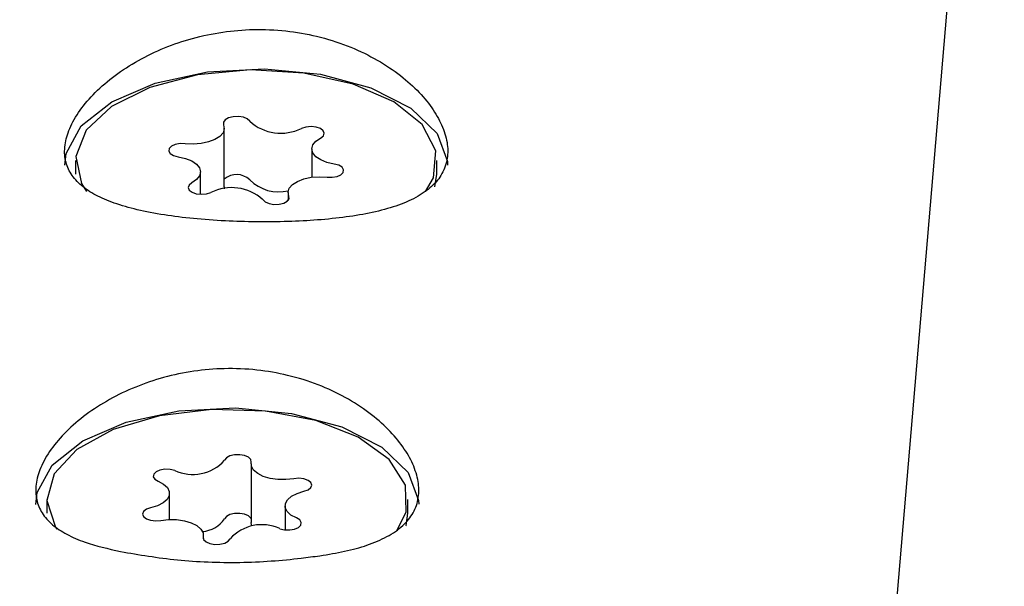
# Model space of a CAD drawing. Units: millimetres. Extents: x 584 to 1449, y 417 to 1471.
# Drawn here: x 926 to 928, y 1063 to 1064 of the extents above; entities that cross this region are included whole.
import ezdxf

# ---------------------------------------------------------------- set-up
doc = ezdxf.new("R2010")
doc.units = ezdxf.units.MM
doc.header["$LTSCALE"] = 100
doc.styles.add('SLDTEXTSTYLE0', font='TXT', dxfattribs={"width": 0.75})
doc.dimstyles.new('SLDDIMSTYLE4', dxfattribs={"dimtxt": 15.875, "dimasz": 8, "dimexe": 0, "dimexo": 0.0625, "dimgap": 3.96875, "dimtad": 2, "dimdec": 0, "dimrnd": 1e-09, "dimzin": 12, "dimdsep": 46, "dimtxsty": 'SLDTEXTSTYLE0', "dimblk1": 'DOT', "dimblk2": 'DOT', "dimsah": 1, "dimcen": 0.09, "dimse1": 1, "dimse2": 1, "dimadec": 0, "dimazin": 3, "dimtfac": 1, "dimtdec": 0, "dimtofl": 0, "dimtmove": 0, "dimatfit": 3, "dimldrblk": 'DOT', "dimfxl": 0, "dimfrac": 2, "dimtolj": 1, "dimtzin": 12, "dimarcsym": 0})

# ---------------------------------------------------------------- blocks, each defined once
blk = doc.blocks.new('_Dot')
at = {"color": 0, "linetype": 'ByBlock', "lineweight": -2}
blk.add_line((-0.5, 0), (-1, 0), dxfattribs=at)
at = {"color": 0, "linetype": 'ByBlock', "const_width": 0.5}
blk.add_lwpolyline([(-0.25, 0, 1), (0.25, 0, 1)], format="xyb", close=True, dxfattribs=at)
blk = doc.blocks.new('_D_11')
at = {"color": 7, "linetype": 'Continuous', "lineweight": 18}
blk.add_line((604.7852, 630.5415), (604.7852, 1273.9686), dxfattribs=at)
at = {"color": 7, "linetype": 'Continuous', "lineweight": 18, "xscale": 8, "yscale": 8}
for p, rotation in [((604.7852, 1273.9686), 90.0000000000004), ((604.7852, 630.5415), 270.0000000000004)]:
    blk.add_blockref('_Dot', p, dxfattribs=dict(at, rotation=rotation))
at = {"color": 7, "linetype": 'Continuous', "lineweight": 18, "insert": (584.3213, 934.6602), "char_height": 15.875, "attachment_point": 1, "rotation": 90, "style": 'SLDTEXTSTYLE0'}
blk.add_mtext('643', dxfattribs=at)
blk = doc.blocks.new('_D_12')
at = {"color": 7, "linetype": 'Continuous', "lineweight": 18}
blk.add_line((1232.4665, 1450.1464), (780.7727, 1450.1464), dxfattribs=at)
at = {"color": 7, "linetype": 'Continuous', "lineweight": 18, "xscale": 8, "yscale": 8, "rotation": 180.0000000000004}
blk.add_blockref('_Dot', (780.7727, 1450.1464, -225.7062), dxfattribs=at)
at = {"color": 7, "linetype": 'Continuous', "lineweight": 18, "xscale": 8, "yscale": 8}
blk.add_blockref('_Dot', (1232.4665, 1450.1464, -225.7062), dxfattribs=at)
at = {"color": 7, "linetype": 'Continuous', "lineweight": 18, "insert": (989.0248, 1470.6103), "char_height": 15.875, "attachment_point": 1, "style": 'SLDTEXTSTYLE0'}
blk.add_mtext('452', dxfattribs=at)

msp = doc.modelspace()

# ---------------------------------------------------------------- linework, layer by layer
at = {"color": 7, "linetype": 'Continuous', "lineweight": 25}
for p, q in [((927.8159, 1061.7792), (928.0428, 1064.4394)), ((926.4294, 1063.9067), (926.4294, 1064.0365)), ((926.6234, 1063.9908), (926.6234, 1063.9281)), ((926.1, 1063.9651), (926.1, 1063.9348)), ((926.9, 1063.9352), (926.9, 1063.9655)), ((926.3766, 1063.8904), (926.3766, 1063.9398)), ((926.896, 1063.9069), (926.9, 1063.9352)), ((926.5706, 1063.8941), (926.5706, 1063.8769)), ((926.4888, 1063.2933), (926.4889, 1063.1635)), ((926.0359, 1063.2141), (926.0359, 1063.1838)), ((926.3079, 1063.1702), (926.3079, 1063.228)), ((926.8359, 1063.1841), (926.8359, 1063.2144)), ((926.564, 1063.2004), (926.564, 1063.1472)), ((926.383, 1063.1269), (926.383, 1063.1352))]:
    msp.add_line(p, q, dxfattribs=at)
at = {"color": 7, "linetype": 'Continuous', "lineweight": 25, "flags": 128}
for points in [[(926.0759, 1063.9546), (926.0788, 1063.9807), (926.1122, 1064.0418), (926.18, 1064.0953), (926.2763, 1064.1364), (926.3924, 1064.1614), (926.5181, 1064.1682)], [(926.8754, 1063.8963), (926.8926, 1063.9271), (926.8977, 1063.9868), (926.8675, 1064.0446), (926.8046, 1064.0953), (926.7146, 1064.1345), (926.6056, 1064.1587), (926.4872, 1064.1656), (926.3699, 1064.1548), (926.2642, 1064.1271), (926.1794, 1064.0851), (926.1231, 1064.0324), (926.1004, 1063.9737), (926.1131, 1063.9143), (926.1241, 1063.8967)], [(926.5181, 1064.1682), (926.6422, 1064.1562), (926.7537, 1064.1263), (926.8426, 1064.0813), (926.9011, 1064.0251), (926.9239, 1063.9628), (926.9241, 1063.955)], [(926.4856, 1064.052), (926.4803, 1064.0571), (926.4716, 1064.0608), (926.4607, 1064.0626), (926.4493, 1064.0622), (926.4389, 1064.0597), (926.4312, 1064.0555), (926.4273, 1064.0501), (926.4276, 1064.0443)], [(926.4276, 1064.0443), (926.4293, 1064.0355), (926.4266, 1064.0267), (926.4195, 1064.0186), (926.4086, 1064.0116), (926.3945, 1064.0062), (926.3782, 1064.0027), (926.3606, 1064.0014), (926.343, 1064.0024)], [(926.6426, 1064.0149), (926.6488, 1064.0198), (926.6508, 1064.0254), (926.6485, 1064.0311), (926.6422, 1064.0358), (926.6327, 1064.0391), (926.6215, 1064.0403), (926.6102, 1064.0393), (926.6004, 1064.0363)], [(926.343, 1064.0024), (926.3316, 1064.0026), (926.3207, 1064.0007), (926.3122, 1063.9968), (926.3071, 1063.9917), (926.3062, 1063.986), (926.3097, 1063.9805), (926.3171, 1063.9761), (926.3272, 1063.9734)], [(926.6728, 1063.9572), (926.6567, 1063.9609), (926.6429, 1063.9665), (926.6323, 1063.9736), (926.6257, 1063.9819), (926.6234, 1063.9907), (926.6256, 1063.9995), (926.6321, 1064.0077), (926.6426, 1064.0149)], [(926.3272, 1063.9734), (926.3433, 1063.9697), (926.3571, 1063.9641), (926.3677, 1063.957), (926.3743, 1063.9487), (926.3766, 1063.9399), (926.3744, 1063.9311), (926.3678, 1063.9228), (926.3574, 1063.9157)], [(926.657, 1063.9282), (926.6684, 1063.928), (926.6792, 1063.9299), (926.6878, 1063.9337), (926.6929, 1063.9389), (926.6938, 1063.9446), (926.6903, 1063.9501), (926.6829, 1063.9545), (926.6728, 1063.9572)], [(926.3574, 1063.9157), (926.3512, 1063.9108), (926.3492, 1063.9052), (926.3515, 1063.8995), (926.3578, 1063.8948), (926.3673, 1063.8915), (926.3785, 1063.8903), (926.3898, 1063.8913), (926.3996, 1063.8943)], [(926.5724, 1063.8863), (926.5706, 1063.8951), (926.5734, 1063.9039), (926.5805, 1063.912), (926.5914, 1063.919), (926.6055, 1063.9244), (926.6218, 1063.9279), (926.6394, 1063.9292), (926.657, 1063.9282)], [(926.4294, 1063.9067), (926.4294, 1063.9057), (926.4289, 1063.9025)], [(926.5144, 1063.8786), (926.5197, 1063.8735), (926.5284, 1063.8698), (926.5393, 1063.868), (926.5507, 1063.8684), (926.5611, 1063.8709), (926.5688, 1063.8751), (926.5727, 1063.8805), (926.5724, 1063.8863)], [(926.0118, 1063.2036), (926.0147, 1063.2296), (926.0481, 1063.2907), (926.1159, 1063.3442), (926.2122, 1063.3853), (926.3283, 1063.4104), (926.454, 1063.4172)], [(926.8122, 1063.1464), (926.8321, 1063.1867), (926.8308, 1063.2464), (926.7944, 1063.3033), (926.7261, 1063.3523), (926.6321, 1063.389), (926.5206, 1063.4102), (926.4016, 1063.4139), (926.2857, 1063.4)], [(926.454, 1063.4172), (926.5781, 1063.4051), (926.6896, 1063.3752), (926.7785, 1063.3302), (926.837, 1063.2741), (926.8598, 1063.2118), (926.8601, 1063.2039)], [(926.2857, 1063.4), (926.1831, 1063.3695), (926.1029, 1063.3252), (926.0524, 1063.2711), (926.036, 1063.2119), (926.055, 1063.1529), (926.0581, 1063.1483)], [(926.4892, 1063.297), (926.4882, 1063.3028), (926.483, 1063.3079), (926.4744, 1063.3116), (926.4635, 1063.3135), (926.4521, 1063.3132), (926.4417, 1063.3108), (926.4339, 1063.3065), (926.4298, 1063.3012)], [(926.5831, 1063.2604), (926.5658, 1063.2584), (926.5481, 1063.2586), (926.5311, 1063.2611), (926.5158, 1063.2656), (926.5033, 1063.2719), (926.4944, 1063.2796), (926.4896, 1063.2881), (926.4892, 1063.297)], [(926.3195, 1063.2787), (926.3091, 1063.2811), (926.2977, 1063.2815), (926.2868, 1063.2796), (926.2782, 1063.2758), (926.273, 1063.2707), (926.272, 1063.2649), (926.2754, 1063.2595), (926.2827, 1063.255)], [(926.2827, 1063.255), (926.2947, 1063.2485), (926.3032, 1063.2407), (926.3074, 1063.2321), (926.3072, 1063.2232), (926.3026, 1063.2146), (926.2938, 1063.2069), (926.2814, 1063.2005), (926.2662, 1063.1959)], [(926.6056, 1063.2325), (926.615, 1063.2358), (926.6213, 1063.2407), (926.6235, 1063.2463), (926.6213, 1063.2519), (926.615, 1063.2568), (926.6056, 1063.26), (926.5944, 1063.2613), (926.5831, 1063.2604)], [(926.5892, 1063.1735), (926.5771, 1063.18), (926.5687, 1063.1878), (926.5644, 1063.1964), (926.5646, 1063.2053), (926.5693, 1063.2139), (926.5781, 1063.2216), (926.5905, 1063.2279), (926.6056, 1063.2325)], [(926.2662, 1063.1959), (926.2568, 1063.1926), (926.2506, 1063.1878), (926.2484, 1063.1822), (926.2506, 1063.1765), (926.2568, 1063.1717), (926.2662, 1063.1684), (926.2774, 1063.1671), (926.2888, 1063.1681)], [(926.2888, 1063.1681), (926.306, 1063.1701), (926.3238, 1063.1698), (926.3408, 1063.1674), (926.356, 1063.1628), (926.3685, 1063.1565), (926.3775, 1063.1489), (926.3823, 1063.1403), (926.3826, 1063.1314)], [(926.4889, 1063.1717), (926.4883, 1063.173), (926.4831, 1063.1781), (926.4744, 1063.1818), (926.4636, 1063.1837), (926.4521, 1063.1834), (926.4418, 1063.1809), (926.434, 1063.1767), (926.4299, 1063.1714)], [(926.5523, 1063.1497), (926.5627, 1063.1473), (926.5742, 1063.147), (926.585, 1063.1489), (926.5937, 1063.1527), (926.5989, 1063.1578), (926.5998, 1063.1635), (926.5964, 1063.169), (926.5892, 1063.1735)], [(926.8319, 1063.1557), (926.8321, 1063.1564), (926.8359, 1063.1841)], [(926.491, 1063.155), (926.4896, 1063.1583), (926.4889, 1063.1635)], [(926.3826, 1063.1314), (926.3836, 1063.1257), (926.3888, 1063.1206), (926.3975, 1063.1168), (926.4083, 1063.115), (926.4198, 1063.1153), (926.4302, 1063.1177), (926.438, 1063.1219), (926.442, 1063.1273)]]:
    msp.add_lwpolyline(points, dxfattribs=at)
at = {"color": 7, "linetype": 'Continuous', "lineweight": 25}
for centre, radius, start, end in [((926.5546, 1064.1284), 0.1029, 227.9491, 296.4694), ((926.4566, 1063.8924), 0.0416, 45.7022, 130.8056), ((926.5497, 1063.9864), 0.0907, 225.1067, 283.6706), ((926.4454, 1063.8022), 0.1029, 47.9491, 116.4694), ((926.3595, 1063.3646), 0.0947, 245.0416, 317.9594), ((926.3774, 1063.207), 0.0634, 273.1627, 325.83), ((926.5124, 1063.0639), 0.0947, 65.0416, 137.9594)]:
    msp.add_arc(centre, radius, start, end, dxfattribs=at)
for points, knots in [([(926.1852, 1063.8708), (926.2017, 1063.8657), (926.2352, 1063.8552), (926.295, 1063.8441), (926.3609, 1063.836), (926.4299, 1063.831), (926.5009, 1063.8289), (926.57, 1063.8295), (926.6372, 1063.833), (926.7002, 1063.8395), (926.7588, 1063.8495), (926.811, 1063.8637), (926.8556, 1063.8826), (926.8902, 1063.9065), (926.9138, 1063.9356), (926.9251, 1063.9686), (926.9246, 1064.0051), (926.9129, 1064.0432), (926.8904, 1064.0824), (926.8577, 1064.1212), (926.8149, 1064.1585), (926.7627, 1064.1922), (926.702, 1064.2207), (926.6358, 1064.2415), (926.5653, 1064.2537), (926.495, 1064.2567), (926.4251, 1064.2508), (926.3588, 1064.2369), (926.2956, 1064.2154), (926.2377, 1064.1875), (926.1857, 1064.1538), (926.142, 1064.1162), (926.1077, 1064.0762), (926.0852, 1064.0366), (926.0745, 1063.9987), (926.0757, 1063.9648), (926.0883, 1063.9346), (926.1111, 1063.9093), (926.1429, 1063.8876), (926.171, 1063.8765), (926.1852, 1063.8708)], [0, 0, 0, 0, 0.026425, 0.053597, 0.080029, 0.107272, 0.132927, 0.159358, 0.184552, 0.210439, 0.236332, 0.262925, 0.28973, 0.317324, 0.343877, 0.371267, 0.39673, 0.422945, 0.448244, 0.474224, 0.500497, 0.527495, 0.554383, 0.582091, 0.608265, 0.635255, 0.660517, 0.686503, 0.711957, 0.738094, 0.764546, 0.791739, 0.818597, 0.846286, 0.872245, 0.899006, 0.924196, 0.950088, 0.974742, 1, 1, 1, 1]), ([(926.6412, 1063.0898), (926.6598, 1063.0929), (926.6976, 1063.099), (926.7476, 1063.1129), (926.7916, 1063.1315), (926.8261, 1063.1554), (926.8497, 1063.1845), (926.8611, 1063.2175), (926.8605, 1063.2541), (926.8488, 1063.2921), (926.8263, 1063.3314), (926.7937, 1063.3701), (926.7508, 1063.4074), (926.6987, 1063.4412), (926.6379, 1063.4697), (926.5717, 1063.4904), (926.5012, 1063.5027), (926.4309, 1063.5056), (926.3611, 1063.4997), (926.2947, 1063.4858), (926.2316, 1063.4643), (926.1736, 1063.4364), (926.1216, 1063.4027), (926.0779, 1063.3652), (926.0437, 1063.3251), (926.0211, 1063.2855), (926.0104, 1063.2476), (926.0117, 1063.2137), (926.0242, 1063.1836), (926.0469, 1063.1581), (926.0793, 1063.1368), (926.1269, 1063.1158), (926.1721, 1063.1054), (926.1996, 1063.0991)], [0, 0, 0, 0, 0.029855, 0.060437, 0.092884, 0.126284, 0.158426, 0.191581, 0.222403, 0.254135, 0.284757, 0.316205, 0.348008, 0.380687, 0.413234, 0.446773, 0.478456, 0.511126, 0.541704, 0.57316, 0.60397, 0.635608, 0.667627, 0.700543, 0.733054, 0.76657, 0.797992, 0.830385, 0.860876, 0.892218, 0.92206, 0.952634, 1, 1, 1, 1]), ([(926.1996, 1063.0991), (926.2405, 1063.0921), (926.3222, 1063.0781), (926.4646, 1063.0725), (926.5724, 1063.0805), (926.6275, 1063.088), (926.6412, 1063.0898)], [0, 0, 0, 0, 0.299014, 0.597852, 0.899724, 1, 1, 1, 1])]:
    msp.add_open_spline(points, degree=3, knots=knots, dxfattribs=at)

# ---------------------------------------------------------------- dimensions: what is measured, and where the dimension line sits
at = {"color": 7, "linetype": 'Continuous', "lineweight": 18}
dim = msp.add_linear_dim(base=(1232.4665, 1450.1464), p1=(780.7727, 919.6736), p2=(1232.4665, 1219.5289), dimstyle='SLDDIMSTYLE4', dxfattribs=at)
dim.commit()
dim.dimension.update_dxf_attribs({"geometry": '_D_12', "text_midpoint": (1006.6196, 1450.1464), "dimtype": 160})
dim = msp.add_linear_dim(base=(604.7852, 630.5415), p1=(1170.4937, 1273.9686), p2=(858.1457, 630.5415), angle=90, dimstyle='SLDDIMSTYLE4', dxfattribs=at)
dim.commit()
dim.dimension.update_dxf_attribs({"geometry": '_D_11', "text_midpoint": (604.7852, 952.255), "dimtype": 160})

doc.saveas('drawing.dxf')
